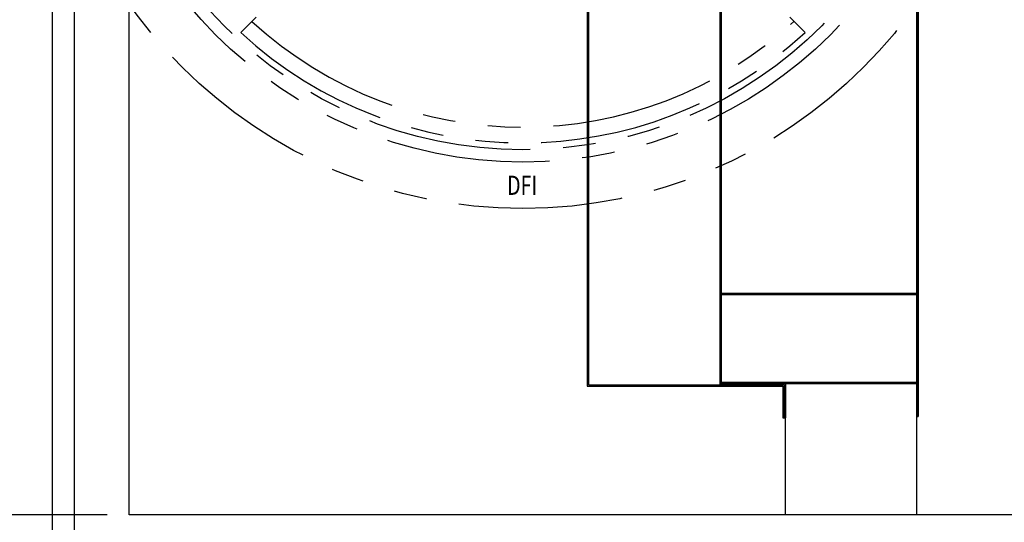
# Model space of a CAD drawing. Units: inches. Extents: x -608 to 54, y -1890 to 2.
# Drawn here: x -524 to -479, y -1582 to -1559 of the extents above; entities that cross this region are included whole.
import ezdxf
from ezdxf.enums import TextEntityAlignment as Align

# ---------------------------------------------------------------- set-up
doc = ezdxf.new("R2010")
doc.units = ezdxf.units.IN
doc.header["$MEASUREMENT"] = 0
doc.linetypes.add('PHANTOM', pattern=[2.5, 1.25, -0.25, 0.25, -0.25, 0.25, -0.25])
for name, color, linetype in [('D', 132, 'Continuous'), ('FRM', 56, 'Continuous'), ('O', 87, 'Continuous'), ('PH', 147, 'PHANTOM')]:
    doc.layers.add(name, color=color, linetype=linetype)
doc.styles.add('YES', font='sanss___.ttf', dxfattribs={"width": 0.5, "height": 1.25})

# ---------------------------------------------------------------- blocks, each defined once
blk = doc.blocks.new('NF-1325-MH-36T_PH')
at = {"layer": 'PH', "ltscale": 6}
for p, q in [((-12.198, -13.258), (-12.894, -13.955)), ((12.198, -13.258), (12.894, -13.955))]:
    blk.add_line(p, q, dxfattribs=at)
for radius in [22, 19.875, 19.312]:
    blk.add_circle((0, 0), radius, dxfattribs=at)
for radius, start, end in [(18.281, 227.3513, 312.6487), (19, 227.2623, 312.7377)]:
    blk.add_arc((0, 0), radius, start, end, dxfattribs=at)
at = {"layer": 'PH', "ltscale": 6, "style": 'YES', "width": 0.75}
blk.add_text('DFI', height=0.875, dxfattribs=at).set_placement((-0.038, -21.376), align=Align.CENTER)

msp = doc.modelspace()

# ---------------------------------------------------------------- linework, layer by layer
at = {"layer": 'D', "color": 2, "linetype": 'PHANTOM', "ltscale": 4}
msp.add_line((-520.461, -1581.693), (-535.17, -1581.693), dxfattribs=at)
at = {"layer": 'FRM'}
for p, q in [((-483.461, -1550.193), (-483.461, -1577.193)), ((-483.399, -1550.193), (-483.399, -1577.193)), ((-498.524, -1551.568), (-498.524, -1575.818)), ((-498.461, -1551.631), (-498.461, -1575.756)), ((-492.461, -1551.631), (-492.461, -1575.756)), ((-492.399, -1551.693), (-492.399, -1575.693)), ((-492.461, -1571.568), (-483.461, -1571.568)), ((-492.461, -1571.631), (-483.461, -1571.631)), ((-498.524, -1575.818), (-489.586, -1575.818)), ((-498.461, -1575.756), (-489.524, -1575.756)), ((-492.524, -1575.756), (-489.524, -1575.756)), ((-492.461, -1575.631), (-483.461, -1575.631)), ((-492.461, -1575.693), (-483.461, -1575.693)), ((-489.586, -1575.818), (-489.586, -1577.256)), ((-489.524, -1575.631), (-488.524, -1575.631)), ((-489.524, -1575.756), (-489.524, -1577.256)), ((-489.461, -1575.693), (-489.461, -1577.256)), ((-483.461, -1577.193), (-483.399, -1577.193)), ((-489.586, -1577.256), (-489.461, -1577.256))]:
    msp.add_line(p, q, dxfattribs=at)
at = {"layer": 'O', "color": 30}
for p, q in [((-522.961, -1585.193), (-522.961, -1506.193)), ((-521.961, -1584.193), (-521.961, -1507.193))]:
    msp.add_line(p, q, dxfattribs=at)
at = {"layer": 'O'}
for p, q in [((-519.461, -1581.693), (-519.461, -1509.693)), ((-483.461, -1581.693), (-483.461, -1509.693)), ((-489.461, -1581.693), (-489.461, -1575.693)), ((-487.461, -1575.693), (-483.461, -1575.693)), ((-387.461, -1581.693), (-519.461, -1581.693))]:
    msp.add_line(p, q, dxfattribs=at)

# ---------------------------------------------------------------- block references
at = {"layer": 'PH'}
msp.add_blockref('NF-1325-MH-36T_PH', (-501.461, -1545.693), dxfattribs=at)

doc.saveas('drawing.dxf')
